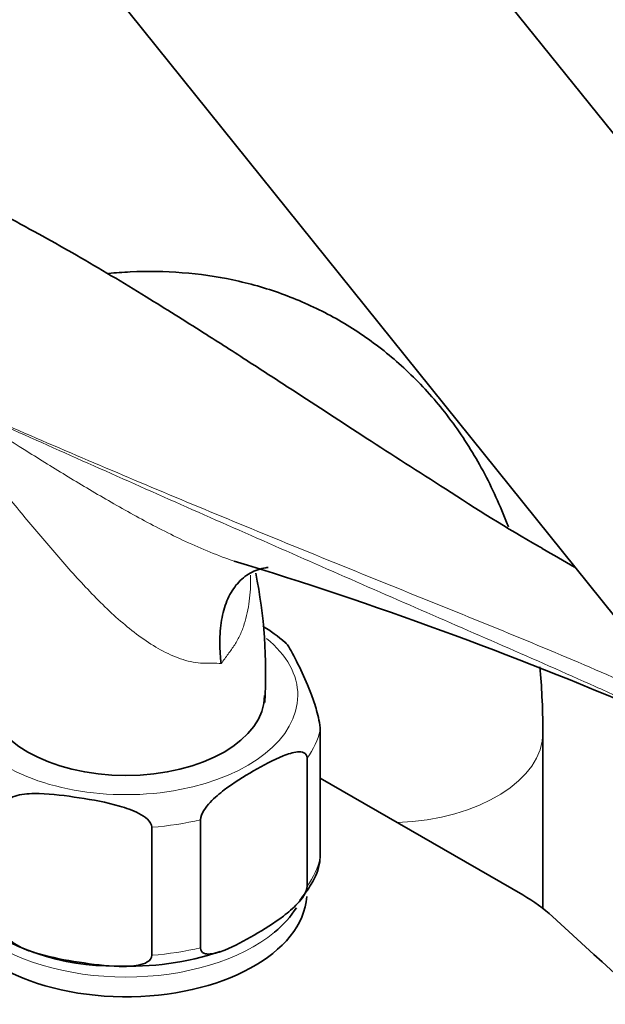
# Model space of a CAD drawing. Units: millimetres. Extents: x 0 to 2449, y 0 to 2747.
# Drawn here: x 640 to 688, y 816 to 898 of the extents above; entities that cross this region are included whole.
import ezdxf
from ezdxf import colors
from ezdxf.entities.mleader import LeaderData, LeaderLine
from ezdxf.math import Vec2, Vec3

# ---------------------------------------------------------------- set-up
doc = ezdxf.new("R2010")
doc.units = ezdxf.units.MM
doc.layers.add('DV5_Défaut', color=7, linetype='Continuous')
doc.layers.add('Défaut', color=7, linetype='Continuous')

# ---------------------------------------------------------------- blocks, each defined once
blk = doc.blocks.new('_DOT')
at = {"color": 0}
blk.add_line((0, 0), (-1, 0), dxfattribs=at)
at = {"color": 0, "const_width": 0.333}
blk.add_lwpolyline([(-0.1665, 0, 1), (0.1665, 0, 1)], format="xyb", close=True, dxfattribs=at)
blk = doc.blocks.new('SE4')
at = {"layer": 'DV5_Défaut', "color": 7, "linetype": 'Continuous', "lineweight": 35}
for p, q in [((713.461, 858.125), (639.977, 949.541)), ((620.492, 933.878), (693.976, 842.462)), ((664.802, 828.333), (664.802, 838.947)), ((683.262, 824.164), (683.262, 838.762)), ((663.721, 826.005), (663.721, 836.619)), ((664.802, 834.975), (681.59, 825.282)), ((654.883, 820.901), (654.883, 831.516)), ((650.85, 820.278), (650.85, 830.892))]:
    blk.add_line(p, q, dxfattribs=at)
for centre, radius, start, end in [((560.686, 535.07), 332.369, 66.7655, 73.0337), ((618.408, 843.755), 41.863, 356.57288, 11.3293), ((652.349, 835.198), 14.576, 49.15522, 58.08326), ((647.563, 838.726), 19.345, 231.47354, 270.93044), ((648.94, 843.487), 24.126, 267.47679, 288.30009)]:
    blk.add_arc(centre, radius, start, end, dxfattribs=at)
at = {"layer": 'DV5_Défaut', "color": 7, "linetype": 'Continuous', "lineweight": 18}
for centre, major_axis, start_param, end_param in [((648.695, 841.824), (14.25, 0), 2.530065, 6.283185), ((648.695, 841.824), (14.25, 0), 0, 0.613624), ((648.695, 840.191), (16.25, 0), 5.892578, 6.150194), ((670.262, 838.762), (13, 0), 4.785131, 6.283185), ((670.262, 838.762), (13, 0), 0, 0.000458), ((648.695, 840.191), (16.25, 0), 4.845381, 5.102996), ((648.695, 829.577), (16.25, 0), 5.892578, 6.150194), ((648.695, 827.127), (-15, 0), 0.606892, 2.533357), ((648.695, 829.577), (16.25, 0), 4.845381, 5.102996)]:
    blk.add_ellipse(centre, major_axis=major_axis, ratio=0.57735, start_param=start_param, end_param=end_param, dxfattribs=at)
at = {"layer": 'DV5_Défaut', "color": 7, "linetype": 'Continuous', "lineweight": 35}
for centre, major_axis, start_param, end_param in [((648.695, 841.824), (11.5, 0), 3.141593, 6.283185), ((648.695, 825.494), (15, 0), 3.141593, 6.244398), ((669.224, 818.143), (17.488, 0), 0.558518, 0.785398), ((648.695, 827.127), (-15, 0), 2.533357, 2.799227), ((1672.681, 1180.169), (-1165.777, 0), 0.558518, 0.59384)]:
    blk.add_ellipse(centre, major_axis=major_axis, ratio=0.57735, start_param=start_param, end_param=end_param, dxfattribs=at)
for points, knots in [([(683.228, 854.021), (683.105, 854.09), (680.444, 855.579), (675.355, 858.84), (668.801, 863.032), (663.364, 866.596), (658.868, 869.518), (654.817, 872.12), (650.087, 875.082), (644.546, 878.418), (640.91, 880.406), (638.813, 881.543)], [0, 0, 0, 0, 0.0070132, 0.1765192, 0.3273634, 0.4671802, 0.5494382, 0.6354577, 0.7427544, 0.8716388, 1, 1, 1, 1]), ([(680.401, 855.798), (680.264, 856.164), (679.53, 858.043), (677.977, 861.249), (675.406, 865.122), (672.426, 868.475), (669.097, 871.283), (665.477, 873.538), (661.618, 875.237), (657.566, 876.383), (653.356, 876.984), (649.889, 877.03), (647.839, 876.882), (647.238, 876.824)], [0, 0, 0, 0, 0.027014, 0.139556, 0.248713, 0.354406, 0.457129, 0.55773, 0.657226, 0.756425, 0.856316, 0.95788, 1, 1, 1, 1]), ([(656.586, 844.469), (656.566, 844.639), (656.549, 844.812), (656.52, 845.15), (656.509, 845.317), (656.483, 845.815), (656.476, 846.141), (656.488, 846.78), (656.505, 847.094), (656.566, 847.702), (656.608, 847.996), (656.773, 848.845), (656.933, 849.368), (657.253, 850.083), (657.372, 850.307), (657.634, 850.724), (657.919, 851.11), (658.25, 851.436), (658.606, 851.73), (658.796, 851.86), (659.392, 852.195), (659.825, 852.345), (660.354, 852.432), (660.415, 852.44), (660.476, 852.448)], [0, 0, 0, 0, 0.040796, 0.040796, 0.081591, 0.081591, 0.163183, 0.163183, 0.244774, 0.244774, 0.326365, 0.326365, 0.489548, 0.489548, 0.571139, 0.571139, 0.65273, 0.734321, 0.734321, 0.815913, 0.815913, 0.979095, 0.979095, 1, 1, 1, 1]), ([(664.802, 838.947), (664.802, 839.19), (664.756, 839.506), (664.643, 840.065), (664.575, 840.327), (664.368, 841.053), (664.219, 841.475), (663.778, 842.639), (663.48, 843.309), (662.883, 844.595), (662.584, 845.212), (662.152, 845.929), (662.015, 846.13), (661.887, 846.245)], [0, 0, 0, 0, 0.0721548, 0.0721548, 0.1443096, 0.1443096, 0.2886192, 0.2886192, 0.5772385, 0.5772385, 0.8658577, 0.8658577, 1, 1, 1, 1]), ([(683.262, 838.762), (683.249, 839.854), (683.219, 841.572), (683.088, 843.364), (683.007, 844.192)], [0, 0, 0, 0, 0.539096, 1, 1, 1, 1]), ([(654.883, 831.516), (654.883, 831.753), (655.005, 832.04), (655.311, 832.534), (655.491, 832.752), (656.054, 833.358), (656.448, 833.685), (657.647, 834.595), (658.461, 835.095), (660.083, 836.033), (660.912, 836.485), (662.129, 836.972), (662.535, 837.105), (663.104, 837.153), (663.289, 837.143), (663.596, 837.004), (663.721, 836.857), (663.721, 836.619)], [0, 0, 0, 0, 0.0625, 0.0625, 0.125, 0.125, 0.25, 0.25, 0.5, 0.5, 0.75, 0.75, 0.875, 0.875, 0.9375, 0.9375, 1, 1, 1, 1]), ([(638.776, 832.76), (638.776, 833.003), (638.949, 833.192), (639.37, 833.444), (639.622, 833.521), (640.396, 833.68), (640.951, 833.695), (642.596, 833.655), (643.708, 833.511), (645.936, 833.166), (647.054, 832.965), (648.705, 832.491), (649.253, 832.304), (650.02, 831.905), (650.268, 831.751), (650.681, 831.373), (650.85, 831.131), (650.85, 830.892)], [0, 0, 0, 0, 0.0625, 0.0625, 0.125, 0.125, 0.25, 0.25, 0.5, 0.5, 0.75, 0.75, 0.875, 0.875, 0.9375, 0.9375, 1, 1, 1, 1]), ([(663.1, 824.828), (663.481, 825.307), (664.155, 826.212), (664.73, 827.481), (664.776, 828.168), (664.782, 828.262)], [0, 0, 0, 0, 0.417624, 0.932003, 1, 1, 1, 1]), ([(663.721, 826.005), (663.721, 825.768), (663.599, 825.481), (663.293, 824.986), (663.113, 824.768), (662.55, 824.162), (662.156, 823.835), (660.957, 822.925), (660.143, 822.426), (658.521, 821.487), (657.692, 821.036), (656.475, 820.549), (656.069, 820.415), (655.5, 820.367), (655.315, 820.377), (655.008, 820.516), (654.883, 820.663), (654.883, 820.901)], [0, 0, 0, 0, 0.0625, 0.0625, 0.125, 0.125, 0.25, 0.25, 0.5, 0.5, 0.75, 0.75, 0.875, 0.875, 0.9375, 0.9375, 1, 1, 1, 1]), ([(650.85, 820.278), (650.85, 820.035), (650.677, 819.845), (650.257, 819.594), (650.004, 819.517), (649.23, 819.358), (648.675, 819.342), (647.03, 819.382), (645.918, 819.527), (643.69, 819.872), (642.572, 820.073), (640.921, 820.547), (640.373, 820.734), (639.606, 821.132), (639.358, 821.286), (638.945, 821.665), (638.776, 821.906), (638.776, 822.146)], [0, 0, 0, 0, 0.0625, 0.0625, 0.125, 0.125, 0.25, 0.25, 0.5, 0.5, 0.75, 0.75, 0.875, 0.875, 0.9375, 0.9375, 1, 1, 1, 1])]:
    blk.add_open_spline(points, degree=3, knots=knots, dxfattribs=at)
at = {"layer": 'DV5_Défaut', "color": 7, "linetype": 'Continuous', "lineweight": 18}
for points, knots in [([(633.674, 866.498), (638.684, 864.268), (643.782, 862.067), (654.056, 857.725), (659.232, 855.586), (667.01, 852.419), (669.605, 851.37), (674.792, 849.275), (677.383, 848.229), (682.537, 846.117), (685.099, 845.052), (690.139, 842.874), (692.614, 841.76), (695.016, 840.613)], [0, 0, 0, 0, 0.25, 0.25, 0.5, 0.5, 0.625, 0.625, 0.75, 0.75, 0.875, 0.875, 1, 1, 1, 1]), ([(633.67, 866.425), (635.817, 865.027), (638.006, 863.629), (641.387, 861.51), (642.533, 860.799), (644.86, 859.383), (646.041, 858.677), (648.454, 857.285), (649.685, 856.597), (651.592, 855.6), (652.238, 855.272), (653.555, 854.635), (654.227, 854.325), (655.585, 853.739), (656.273, 853.462), (657.204, 853.123), (657.438, 853.042), (657.673, 852.963)], [0, 0, 0, 0, 0.3000601, 0.3000601, 0.4500901, 0.4500901, 0.6001202, 0.6001202, 0.7501502, 0.7501502, 0.8251652, 0.8251652, 0.9001802, 0.9001802, 0.9751953, 0.9751953, 1, 1, 1, 1]), ([(694.967, 839.162), (693.768, 839.735), (692.551, 840.307), (690.09, 841.443), (688.845, 842.009), (685.076, 843.701), (682.52, 844.823), (677.375, 847.072), (674.785, 848.198), (669.599, 850.462), (667.002, 851.599), (659.221, 855.019), (654.045, 857.307), (643.774, 861.868), (638.679, 864.145), (633.67, 866.425)], [0, 0, 0, 0, 0.0625, 0.0625, 0.125, 0.125, 0.25, 0.25, 0.375, 0.375, 0.5, 0.5, 0.75, 0.75, 1, 1, 1, 1]), ([(656.586, 844.469), (656.355, 844.488), (656.114, 844.499), (655.735, 844.502), (655.606, 844.501), (655.342, 844.495), (655.208, 844.492), (654.536, 844.516), (653.988, 844.62), (653.151, 844.882), (652.871, 844.987), (652.319, 845.223), (652.046, 845.355), (651.233, 845.785), (650.698, 846.118), (649.106, 847.228), (648.104, 848.081), (646.163, 849.93), (645.219, 850.931), (643.396, 852.961), (642.511, 853.996), (640.757, 856.074), (639.888, 857.116), (638.576, 858.669), (638.136, 859.185), (637.257, 860.206), (636.817, 860.71), (635.494, 862.203), (634.607, 863.173), (633.711, 864.114)], [0, 0, 0, 0, 0.03125, 0.03125, 0.046875, 0.046875, 0.0625, 0.0625, 0.125, 0.125, 0.15625, 0.15625, 0.1875, 0.1875, 0.25, 0.25, 0.375, 0.375, 0.5, 0.5, 0.625, 0.625, 0.75, 0.75, 0.8125, 0.8125, 0.875, 0.875, 1, 1, 1, 1]), ([(659.019, 851.805), (659.021, 851.748), (659.022, 851.69), (659.029, 851.301), (659.025, 850.97), (658.991, 850.307), (658.963, 849.975), (658.838, 848.998), (658.704, 848.364), (658.407, 847.449), (658.292, 847.149), (658.025, 846.568), (657.876, 846.291), (657.626, 845.895), (657.537, 845.768), (657.354, 845.515), (657.262, 845.388), (656.979, 845.001), (656.785, 844.738), (656.586, 844.469)], [0, 0, 0, 0, 0.021261, 0.021261, 0.143604, 0.143604, 0.265946, 0.265946, 0.510631, 0.510631, 0.632973, 0.632973, 0.755315, 0.755315, 0.816487, 0.816487, 0.877658, 0.877658, 1, 1, 1, 1])]:
    blk.add_open_spline(points, degree=3, knots=knots, dxfattribs=at)
at = {"layer": 'DV5_Défaut', "color": 7, "linetype": 'Continuous', "lineweight": 35}
blk.add_open_spline([(685.88, 852.465), (684.988, 852.982), (684.099, 853.501), (683.211, 854.02)], degree=3, dxfattribs=at)

msp = doc.modelspace()

# ---------------------------------------------------------------- block references
at = {"layer": 'Défaut'}
msp.add_blockref('SE4', (0, 0), dxfattribs=at)

# ---------------------------------------------------------------- leaders
at = {"layer": 'Défaut', "color": 7, "linetype": 'Continuous', "lineweight": 18}
ml = msp.add_multileader_mtext('Standard', dxfattribs=at)
ml.set_content('{\\pxsm0.9;\\fSolid Edge ISO|b1||i0||c0|p34;\\W1.;18/09/2019\\P}', color=256)
ml.set_leader_properties()
ml.set_arrow_properties(name='DOT')
ml.build(insert=Vec2(0, 0))
ml.multileader.update_dxf_attribs({"leader_type": 0, "dogleg_length": 0, "arrow_head_size": 12})
ctx = ml.context
ctx.base_point, ctx.char_height, ctx.arrow_head_size, ctx.landing_gap_size = Vec3(2361.716, 2727.216), 12, 12, 4.2
notes = []
notes.append((ctx, [(0, (0, 0, 0), (0, 0), (1, 0), 1, [])]))
ctx.mtext.insert = Vec3(2363.716, 2733.336)
for ctx, leaders in notes:
    for number, flags, end, landing, length, lines in leaders:
        leader = LeaderData()
        leader.index, (leader.has_last_leader_line, leader.has_dogleg_vector, leader.attachment_direction) = number, flags
        leader.last_leader_point, leader.dogleg_vector, leader.dogleg_length = Vec3(end), Vec3(landing), length
        for number, points, colour, breaks in lines:
            line = LeaderLine()
            line.index, line.vertices, line.color, line.breaks = number, Vec3.list(points), colors.encode_raw_color(colour), breaks
            leader.lines.append(line)
        ctx.leaders.append(leader)

doc.saveas('drawing.dxf')
